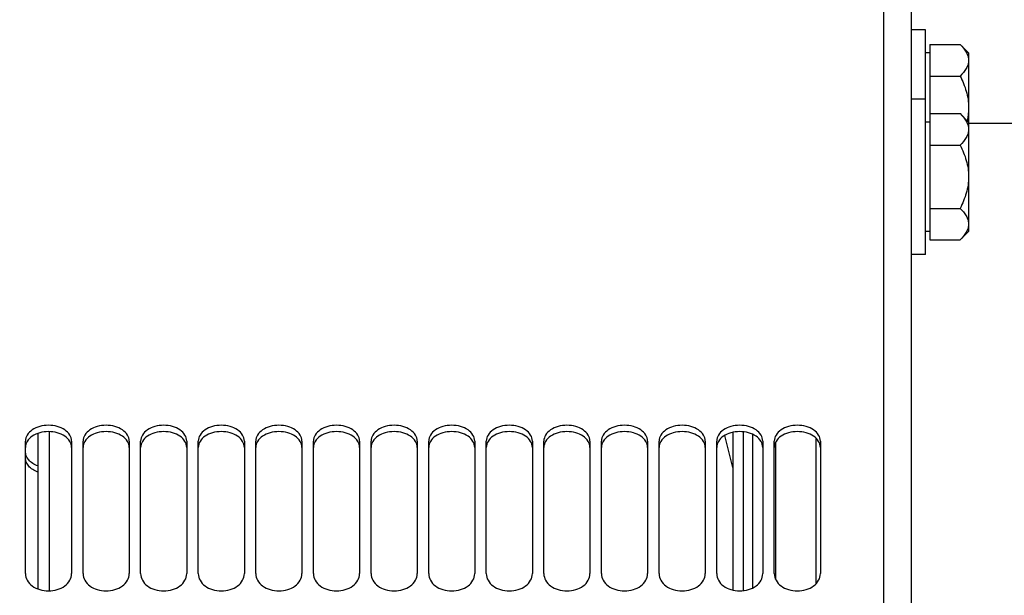
# Model space of a CAD drawing. Units: millimetres. Extents: x 0 to 841, y 0 to 594.
# Drawn here: x 134 to 177, y 425 to 450 of the extents above; entities that cross this region are included whole.
import ezdxf

# ---------------------------------------------------------------- set-up
doc = ezdxf.new("R2010")
doc.units = ezdxf.units.MM
doc.header["$LTSCALE"] = 46.255
doc.layers.get('0').update_dxf_attribs({"linetype": 'CONTINUOUS'})
for name, color, linetype in [('02___PRT_ALL_AXES', 7, 'CONTINUOUS'), ('AXES', 7, 'CONTINUOUS'), ('SOLIDES', 7, 'CONTINUOUS')]:
    doc.layers.add(name, color=color, linetype=linetype)
doc.styles.get("Standard").update_dxf_attribs({"font": 'txt', "width": 0.85})
doc.dimstyles.new('DIMSTYLE_1', dxfattribs={"dimtxt": 3.5, "dimasz": 3.5, "dimexe": 1.5, "dimexo": 1, "dimgap": 0.875, "dimtad": 1, "dimdec": 4, "dimlfac": 4, "dimtxsty": 'STANDARD', "dimblk": '_FILLED', "dimblk1": '_FILLED', "dimblk2": '_FILLED', "dimcen": 0.09, "dimclrt": 5, "dimadec": 0, "dimazin": 0, "dimtp": 0.0001, "dimtm": 0.0001, "dimtfac": 1, "dimtdec": 4, "dimtofl": 0, "dimtmove": 0, "dimatfit": 3, "dimldrblk": '_FILLED', "dimfxl": 1, "dimtolj": 1, "dimarcsym": 0})

# ---------------------------------------------------------------- blocks, each defined once
blk = doc.blocks.new('_FILLED')
at = {"color": 0, "linetype": 'BYBLOCK'}
blk.add_solid([(0, 0), (-1, 0.214), (-1, -0.214)], dxfattribs=at)
blk = doc.blocks.new('*D3')
at = {"color": 2, "linetype": 'CONTINUOUS'}
for p, q in [((115.427, 527.034), (115.427, 527.659)), ((240.427, 527.034), (240.427, 527.659)), ((115.427, 375.894), (115.427, 527.034)), ((240.427, 361.821), (240.427, 527.034)), ((115.427, 526.159), (177.927, 526.159)), ((240.427, 526.159), (177.927, 526.159))]:
    blk.add_line(p, q, dxfattribs=at)
at = {"color": 2, "linetype": 'CONTINUOUS', "xscale": 3.5, "yscale": 3.5, "zscale": 3.5, "rotation": 180}
blk.add_blockref('_FILLED', (115.427, 526.159), dxfattribs=at)
at = {"color": 2, "linetype": 'CONTINUOUS', "xscale": 3.5, "yscale": 3.5, "zscale": 3.5}
blk.add_blockref('_FILLED', (240.427, 526.159), dxfattribs=at)
at = {"color": 5, "linetype": 'CONTINUOUS', "insert": (177.927, 530.534), "char_height": 3.5, "width": 5.95, "attachment_point": 2, "line_spacing_factor": 0.9}
blk.add_mtext('XG', dxfattribs=at)
blk = doc.blocks.new('*D6')
at = {"color": 2, "linetype": 'CONTINUOUS'}
for p, q in [((115.427, 458.43), (115.427, 539.659)), ((448.177, 432.468), (448.177, 539.659)), ((115.427, 538.159), (281.802, 538.159)), ((448.177, 538.159), (281.802, 538.159))]:
    blk.add_line(p, q, dxfattribs=at)
at = {"color": 2, "linetype": 'CONTINUOUS', "xscale": 3.5, "yscale": 3.5, "zscale": 3.5, "rotation": 180}
blk.add_blockref('_FILLED', (115.427, 538.159), dxfattribs=at)
at = {"color": 2, "linetype": 'CONTINUOUS', "xscale": 3.5, "yscale": 3.5, "zscale": 3.5}
blk.add_blockref('_FILLED', (448.177, 538.159), dxfattribs=at)
at = {"color": 5, "linetype": 'CONTINUOUS', "insert": (281.802, 542.534), "char_height": 3.5, "width": 11.9, "attachment_point": 2, "line_spacing_factor": 0.9}
blk.add_mtext('1331', dxfattribs=at)

msp = doc.modelspace()

# ---------------------------------------------------------------- linework, layer by layer
at = {"color": 7, "linetype": 'CONTINUOUS'}
for p, q in [((165.677, 431.849663), (165.677, 425.175481)), ((168.427, 431.684681), (168.427, 425.3576)), ((166.677, 431.515872), (166.677, 425.543019))]:
    msp.add_line(p, q, dxfattribs=at)
at = {"layer": '02___PRT_ALL_AXES', "color": 7, "linetype": 'CONTINUOUS'}
for p, q in [((173.177, 449.415772), (172.552, 449.415772)), ((173.177, 439.661137), (173.177, 449.415772)), ((173.177, 446.411137), (172.552, 446.411137)), ((173.177, 439.661137), (172.552, 439.661137))]:
    msp.add_line(p, q, dxfattribs=at)
at = {"layer": 'AXES', "color": 7, "linetype": 'CONTINUOUS'}
for p, q in [((172.552, 457.718436), (172.552, 265.218436)), ((173.3645, 448.783186), (173.3645, 440.293723)), ((173.3645, 448.783186), (174.684587, 448.783186)), ((174.684587, 448.783186), (175.052, 448.415772)), ((173.3645, 448.415772), (173.177, 448.415772)), ((175.052, 448.415664), (175.052, 445.411137)), ((173.3645, 447.411979), (174.684587, 447.411979)), ((173.3645, 445.778551), (174.684587, 445.778551)), ((174.684587, 445.778551), (175.052, 445.411137)), ((173.3645, 445.411137), (173.177, 445.411137)), ((175.052, 445.411029), (175.052, 440.661245)), ((173.3645, 444.407344), (174.684587, 444.407344)), ((173.3645, 441.66493), (174.684587, 441.66493)), ((173.3645, 440.661137), (173.177, 440.661137)), ((174.684587, 440.293723), (175.052, 440.661137)), ((173.3645, 440.293723), (174.684587, 440.293723))]:
    msp.add_line(p, q, dxfattribs=at)
for points, knots in [([(174.684587, 448.783186), (174.784678, 448.683094), (174.921341, 448.525356), (175.03233, 448.282085), (175.052, 448.157737), (175.052, 448.097582)], [0, 0, 0, 0, 0.53355144, 0.773255571, 1, 1, 1, 1]), ([(175.052, 448.097582), (175.052, 448.037432), (175.032391, 447.913084), (174.92133, 447.669832), (174.784688, 447.51208), (174.684587, 447.411979)], [0, 0, 0, 0, 0.226723379, 0.466404714, 1, 1, 1, 1]), ([(174.684587, 447.411979), (174.791198, 447.198757), (174.976362, 446.756853), (175.052, 446.278837), (175.052, 446.040772)], [0, 0, 0, 0, 0.500340149, 1, 1, 1, 1]), ([(174.684587, 445.778551), (174.784678, 445.678459), (174.921341, 445.520721), (175.03233, 445.27745), (175.052, 445.153102), (175.052, 445.092947)], [0, 0, 0, 0, 0.53355144, 0.773255571, 1, 1, 1, 1]), ([(175.052, 445.092947), (175.052, 445.032797), (175.032391, 444.908449), (174.92133, 444.665197), (174.784688, 444.507445), (174.684587, 444.407344)], [0, 0, 0, 0, 0.226723379, 0.466404714, 1, 1, 1, 1]), ([(174.684587, 444.407344), (174.791198, 444.194122), (174.976362, 443.752218), (175.052, 443.274202), (175.052, 443.036137)], [0, 0, 0, 0, 0.500340149, 1, 1, 1, 1]), ([(175.052, 443.036137), (175.052, 442.798093), (174.976386, 442.320073), (174.791208, 441.878172), (174.684587, 441.66493)], [0, 0, 0, 0, 0.499613779, 1, 1, 1, 1]), ([(174.684587, 441.66493), (174.784678, 441.564838), (174.921341, 441.4071), (175.03233, 441.163829), (175.052, 441.039482), (175.052, 440.979327)], [0, 0, 0, 0, 0.53355144, 0.773255571, 1, 1, 1, 1]), ([(175.052, 440.979327), (175.052, 440.919176), (175.032391, 440.794828), (174.92133, 440.551576), (174.784688, 440.393824), (174.684587, 440.293723)], [0, 0, 0, 0, 0.226723379, 0.466404714, 1, 1, 1, 1])]:
    msp.add_open_spline(points, degree=3, knots=knots, dxfattribs=at)
msp.add_open_spline([(175.052, 446.040772), (175.052, 445.851656), (175.02859, 445.66154), (174.986059, 445.477269)], degree=3, dxfattribs=at)
at = {"layer": 'SOLIDES', "color": 7, "linetype": 'CONTINUOUS'}
for p, q in [((171.36737, 328.340165), (171.36737, 458.093436)), ((184.427, 445.343436), (175.052, 445.343436)), ((134.652608, 431.888251), (134.652608, 425.13273)), ((164.811507, 431.933631), (164.811507, 425.082428)), ((134.11737, 425.797785), (134.11737, 431.554525)), ((136.11737, 431.554525), (136.11737, 425.797785)), ((136.61737, 425.797785), (136.61737, 431.554525)), ((138.61737, 431.554525), (138.61737, 425.797785)), ((139.11737, 425.797785), (139.11737, 431.554525)), ((141.11737, 431.554525), (141.11737, 425.797785)), ((141.61737, 425.797785), (141.61737, 431.554525)), ((143.61737, 431.554525), (143.61737, 425.797785)), ((144.11737, 425.797785), (144.11737, 431.554525)), ((146.11737, 431.554525), (146.11737, 425.797785)), ((146.61737, 425.797785), (146.61737, 431.554525)), ((148.61737, 431.554525), (148.61737, 425.797785)), ((149.11737, 425.797785), (149.11737, 431.554525)), ((151.11737, 431.554525), (151.11737, 425.797785)), ((151.61737, 425.797785), (151.61737, 431.554525)), ((153.61737, 431.554525), (153.61737, 425.797785)), ((154.11737, 425.797785), (154.11737, 431.554525)), ((156.11737, 431.554525), (156.11737, 425.797785)), ((156.61737, 425.797785), (156.61737, 431.554525)), ((158.61737, 431.554525), (158.61737, 425.797785)), ((159.11737, 425.797785), (159.11737, 431.554525)), ((161.11737, 431.554525), (161.11737, 425.797785)), ((161.61737, 425.797785), (161.61737, 431.554525)), ((163.61737, 431.554525), (163.61737, 425.797785)), ((164.11737, 425.797785), (164.11737, 431.554525)), ((166.11737, 431.554525), (166.11737, 425.797785)), ((166.61737, 425.797785), (166.61737, 431.554525)), ((168.61737, 431.554525), (168.61737, 425.797785))]:
    msp.add_line(p, q, dxfattribs=at)
at = {"layer": 'SOLIDES', "color": 9, "linetype": 'CONTINUOUS'}
for p, q in [((135.143882, 431.965972), (135.143882, 425.046543)), ((165.285339, 425.057031), (165.285339, 431.956521))]:
    msp.add_line(p, q, dxfattribs=at)
at = {"layer": 'SOLIDES', "color": 7, "linetype": 'CONTINUOUS'}
for points, knots in [([(136.11737, 431.554525), (136.11737, 431.645975), (136.055832, 431.843289), (135.822043, 432.06629), (135.495026, 432.208649), (135.11737, 432.257749), (134.739714, 432.208649), (134.412697, 432.06629), (134.178908, 431.843289), (134.11737, 431.645975), (134.11737, 431.554525)], [0, 0, 0, 0, 0.103298879, 0.220283204, 0.354589019, 0.5, 0.645410981, 0.779716796, 0.89670112, 1, 1, 1, 1]), ([(138.61737, 431.554525), (138.61737, 431.645975), (138.555832, 431.843289), (138.322043, 432.06629), (137.995026, 432.208649), (137.61737, 432.257749), (137.239714, 432.208649), (136.912697, 432.06629), (136.678908, 431.843289), (136.61737, 431.645975), (136.61737, 431.554525)], [0, 0, 0, 0, 0.103298879, 0.220283204, 0.354589019, 0.5, 0.645410981, 0.779716796, 0.89670112, 1, 1, 1, 1]), ([(141.11737, 431.554525), (141.11737, 431.645975), (141.055832, 431.843289), (140.822043, 432.06629), (140.495026, 432.208649), (140.11737, 432.257749), (139.739714, 432.208649), (139.412697, 432.06629), (139.178908, 431.843289), (139.11737, 431.645975), (139.11737, 431.554525)], [0, 0, 0, 0, 0.103298879, 0.220283204, 0.354589019, 0.5, 0.645410981, 0.779716796, 0.89670112, 1, 1, 1, 1]), ([(143.61737, 431.554525), (143.61737, 431.645975), (143.555832, 431.843289), (143.322043, 432.06629), (142.995026, 432.208649), (142.61737, 432.257749), (142.239714, 432.208649), (141.912697, 432.06629), (141.678908, 431.843289), (141.61737, 431.645975), (141.61737, 431.554525)], [0, 0, 0, 0, 0.103298879, 0.220283204, 0.354589019, 0.5, 0.645410981, 0.779716796, 0.89670112, 1, 1, 1, 1]), ([(146.11737, 431.554525), (146.11737, 431.645975), (146.055832, 431.843289), (145.822043, 432.06629), (145.495026, 432.208649), (145.11737, 432.257749), (144.739714, 432.208649), (144.412697, 432.06629), (144.178908, 431.843289), (144.11737, 431.645975), (144.11737, 431.554525)], [0, 0, 0, 0, 0.103298879, 0.220283204, 0.354589019, 0.5, 0.645410981, 0.779716796, 0.89670112, 1, 1, 1, 1]), ([(148.61737, 431.554525), (148.61737, 431.645975), (148.555832, 431.843289), (148.322043, 432.06629), (147.995026, 432.208649), (147.61737, 432.257749), (147.239714, 432.208649), (146.912697, 432.06629), (146.678908, 431.843289), (146.61737, 431.645975), (146.61737, 431.554525)], [0, 0, 0, 0, 0.103298879, 0.220283204, 0.354589019, 0.5, 0.645410981, 0.779716796, 0.89670112, 1, 1, 1, 1]), ([(151.11737, 431.554525), (151.11737, 431.645975), (151.055832, 431.843289), (150.822043, 432.06629), (150.495026, 432.208649), (150.11737, 432.257749), (149.739714, 432.208649), (149.412697, 432.06629), (149.178908, 431.843289), (149.11737, 431.645975), (149.11737, 431.554525)], [0, 0, 0, 0, 0.103298879, 0.220283204, 0.354589019, 0.5, 0.645410981, 0.779716796, 0.89670112, 1, 1, 1, 1]), ([(153.61737, 431.554525), (153.61737, 431.645975), (153.555832, 431.843289), (153.322043, 432.06629), (152.995026, 432.208649), (152.61737, 432.257749), (152.239714, 432.208649), (151.912697, 432.06629), (151.678908, 431.843289), (151.61737, 431.645975), (151.61737, 431.554525)], [0, 0, 0, 0, 0.103298879, 0.220283204, 0.354589019, 0.5, 0.645410981, 0.779716796, 0.89670112, 1, 1, 1, 1]), ([(156.11737, 431.554525), (156.11737, 431.645975), (156.055832, 431.843289), (155.822043, 432.06629), (155.495026, 432.208649), (155.11737, 432.257749), (154.739714, 432.208649), (154.412697, 432.06629), (154.178908, 431.843289), (154.11737, 431.645975), (154.11737, 431.554525)], [0, 0, 0, 0, 0.103298879, 0.220283204, 0.354589019, 0.5, 0.645410981, 0.779716796, 0.89670112, 1, 1, 1, 1]), ([(158.61737, 431.554525), (158.61737, 431.645975), (158.555832, 431.843289), (158.322043, 432.06629), (157.995026, 432.208649), (157.61737, 432.257749), (157.239714, 432.208649), (156.912697, 432.06629), (156.678908, 431.843289), (156.61737, 431.645975), (156.61737, 431.554525)], [0, 0, 0, 0, 0.103298879, 0.220283204, 0.354589019, 0.5, 0.645410981, 0.779716796, 0.89670112, 1, 1, 1, 1]), ([(161.11737, 431.554525), (161.11737, 431.645975), (161.055832, 431.843289), (160.822043, 432.06629), (160.495026, 432.208649), (160.11737, 432.257749), (159.739714, 432.208649), (159.412697, 432.06629), (159.178908, 431.843289), (159.11737, 431.645975), (159.11737, 431.554525)], [0, 0, 0, 0, 0.103298879, 0.220283204, 0.354589019, 0.5, 0.645410981, 0.779716796, 0.89670112, 1, 1, 1, 1]), ([(163.61737, 431.554525), (163.61737, 431.645975), (163.555832, 431.843289), (163.322043, 432.06629), (162.995026, 432.208649), (162.61737, 432.257749), (162.239714, 432.208649), (161.912697, 432.06629), (161.678908, 431.843289), (161.61737, 431.645975), (161.61737, 431.554525)], [0, 0, 0, 0, 0.103298879, 0.220283204, 0.354589019, 0.5, 0.645410981, 0.779716796, 0.89670112, 1, 1, 1, 1]), ([(166.11737, 431.554525), (166.11737, 431.645975), (166.055832, 431.843289), (165.822043, 432.06629), (165.495026, 432.208649), (165.11737, 432.257749), (164.739714, 432.208649), (164.412697, 432.06629), (164.178908, 431.843289), (164.11737, 431.645975), (164.11737, 431.554525)], [0, 0, 0, 0, 0.103298879, 0.220283204, 0.354589019, 0.5, 0.645410981, 0.779716796, 0.89670112, 1, 1, 1, 1]), ([(168.61737, 431.554525), (168.61737, 431.645975), (168.555832, 431.843289), (168.322043, 432.06629), (167.995026, 432.208649), (167.61737, 432.257749), (167.239714, 432.208649), (166.912697, 432.06629), (166.678908, 431.843289), (166.61737, 431.645975), (166.61737, 431.554525)], [0, 0, 0, 0, 0.103298879, 0.220283204, 0.354589019, 0.5, 0.645410981, 0.779716796, 0.89670112, 1, 1, 1, 1]), ([(134.652577, 430.478953), (134.575419, 430.507414), (134.432594, 430.577072), (134.258245, 430.72418), (134.144557, 430.901182), (134.11737, 431.033879), (134.11737, 431.097384)], [0, 0, 0, 0, 0.284645191, 0.544585892, 0.780200134, 1, 1, 1, 1]), ([(134.11737, 425.797785), (134.11737, 425.698873), (134.176573, 425.488628), (134.407992, 425.24209), (134.736787, 425.082618), (135.11737, 425.027405), (135.497953, 425.082618), (135.826748, 425.24209), (136.058167, 425.488628), (136.11737, 425.698873), (136.11737, 425.797785)], [0, 0, 0, 0, 0.108038766, 0.226853767, 0.359107905, 0.5, 0.640892095, 0.773146233, 0.891961234, 1, 1, 1, 1]), ([(136.61737, 425.797785), (136.61737, 425.698873), (136.676573, 425.488628), (136.907992, 425.24209), (137.236787, 425.082618), (137.61737, 425.027405), (137.997953, 425.082618), (138.326748, 425.24209), (138.558167, 425.488628), (138.61737, 425.698873), (138.61737, 425.797785)], [0, 0, 0, 0, 0.108038766, 0.226853767, 0.359107905, 0.5, 0.640892095, 0.773146233, 0.891961234, 1, 1, 1, 1]), ([(139.11737, 425.797785), (139.11737, 425.698873), (139.176573, 425.488628), (139.407992, 425.24209), (139.736787, 425.082618), (140.11737, 425.027405), (140.497953, 425.082618), (140.826748, 425.24209), (141.058167, 425.488628), (141.11737, 425.698873), (141.11737, 425.797785)], [0, 0, 0, 0, 0.108038766, 0.226853767, 0.359107905, 0.5, 0.640892095, 0.773146233, 0.891961234, 1, 1, 1, 1]), ([(141.61737, 425.797785), (141.61737, 425.698873), (141.676573, 425.488628), (141.907992, 425.24209), (142.236787, 425.082618), (142.61737, 425.027405), (142.997953, 425.082618), (143.326748, 425.24209), (143.558167, 425.488628), (143.61737, 425.698873), (143.61737, 425.797785)], [0, 0, 0, 0, 0.108038766, 0.226853767, 0.359107905, 0.5, 0.640892095, 0.773146233, 0.891961234, 1, 1, 1, 1]), ([(144.11737, 425.797785), (144.11737, 425.698873), (144.176573, 425.488628), (144.407992, 425.24209), (144.736787, 425.082618), (145.11737, 425.027405), (145.497953, 425.082618), (145.826748, 425.24209), (146.058167, 425.488628), (146.11737, 425.698873), (146.11737, 425.797785)], [0, 0, 0, 0, 0.108038766, 0.226853767, 0.359107905, 0.5, 0.640892095, 0.773146233, 0.891961234, 1, 1, 1, 1]), ([(146.61737, 425.797785), (146.61737, 425.698873), (146.676573, 425.488628), (146.907992, 425.24209), (147.236787, 425.082618), (147.61737, 425.027405), (147.997953, 425.082618), (148.326748, 425.24209), (148.558167, 425.488628), (148.61737, 425.698873), (148.61737, 425.797785)], [0, 0, 0, 0, 0.108038766, 0.226853767, 0.359107905, 0.5, 0.640892095, 0.773146233, 0.891961234, 1, 1, 1, 1]), ([(149.11737, 425.797785), (149.11737, 425.698873), (149.176573, 425.488628), (149.407992, 425.24209), (149.736787, 425.082618), (150.11737, 425.027405), (150.497953, 425.082618), (150.826748, 425.24209), (151.058167, 425.488628), (151.11737, 425.698873), (151.11737, 425.797785)], [0, 0, 0, 0, 0.108038766, 0.226853767, 0.359107905, 0.5, 0.640892095, 0.773146233, 0.891961234, 1, 1, 1, 1]), ([(151.61737, 425.797785), (151.61737, 425.698873), (151.676573, 425.488628), (151.907992, 425.24209), (152.236787, 425.082618), (152.61737, 425.027405), (152.997953, 425.082618), (153.326748, 425.24209), (153.558167, 425.488628), (153.61737, 425.698873), (153.61737, 425.797785)], [0, 0, 0, 0, 0.108038766, 0.226853767, 0.359107905, 0.5, 0.640892095, 0.773146233, 0.891961234, 1, 1, 1, 1]), ([(154.11737, 425.797785), (154.11737, 425.698873), (154.176573, 425.488628), (154.407992, 425.24209), (154.736787, 425.082618), (155.11737, 425.027405), (155.497953, 425.082618), (155.826748, 425.24209), (156.058167, 425.488628), (156.11737, 425.698873), (156.11737, 425.797785)], [0, 0, 0, 0, 0.108038766, 0.226853767, 0.359107905, 0.5, 0.640892095, 0.773146233, 0.891961234, 1, 1, 1, 1]), ([(156.61737, 425.797785), (156.61737, 425.698873), (156.676573, 425.488628), (156.907992, 425.24209), (157.236787, 425.082618), (157.61737, 425.027405), (157.997953, 425.082618), (158.326748, 425.24209), (158.558167, 425.488628), (158.61737, 425.698873), (158.61737, 425.797785)], [0, 0, 0, 0, 0.108038766, 0.226853767, 0.359107905, 0.5, 0.640892095, 0.773146233, 0.891961234, 1, 1, 1, 1]), ([(159.11737, 425.797785), (159.11737, 425.698873), (159.176573, 425.488628), (159.407992, 425.24209), (159.736787, 425.082618), (160.11737, 425.027405), (160.497953, 425.082618), (160.826748, 425.24209), (161.058167, 425.488628), (161.11737, 425.698873), (161.11737, 425.797785)], [0, 0, 0, 0, 0.108038766, 0.226853767, 0.359107905, 0.5, 0.640892095, 0.773146233, 0.891961234, 1, 1, 1, 1]), ([(161.61737, 425.797785), (161.61737, 425.698873), (161.676573, 425.488628), (161.907992, 425.24209), (162.236787, 425.082618), (162.61737, 425.027405), (162.997953, 425.082618), (163.326748, 425.24209), (163.558167, 425.488628), (163.61737, 425.698873), (163.61737, 425.797785)], [0, 0, 0, 0, 0.108038766, 0.226853767, 0.359107905, 0.5, 0.640892095, 0.773146233, 0.891961234, 1, 1, 1, 1]), ([(164.11737, 425.797785), (164.11737, 425.698873), (164.176573, 425.488628), (164.407992, 425.24209), (164.736787, 425.082618), (165.11737, 425.027405), (165.497953, 425.082618), (165.826748, 425.24209), (166.058167, 425.488628), (166.11737, 425.698873), (166.11737, 425.797785)], [0, 0, 0, 0, 0.108038766, 0.226853767, 0.359107905, 0.5, 0.640892095, 0.773146233, 0.891961234, 1, 1, 1, 1]), ([(166.61737, 425.797785), (166.61737, 425.698873), (166.676573, 425.488628), (166.907992, 425.24209), (167.236787, 425.082618), (167.61737, 425.027405), (167.997953, 425.082618), (168.326748, 425.24209), (168.558167, 425.488628), (168.61737, 425.698873), (168.61737, 425.797785)], [0, 0, 0, 0, 0.108038766, 0.226853767, 0.359107905, 0.5, 0.640892095, 0.773146233, 0.891961234, 1, 1, 1, 1])]:
    msp.add_open_spline(points, degree=3, knots=knots, dxfattribs=at)
at = {"layer": 'SOLIDES', "color": 3, "linetype": 'CONTINUOUS'}
for points, knots in [([(136.11737, 431.282522), (136.11737, 431.373645), (136.055698, 431.570399), (135.821844, 431.792409), (135.49492, 431.93413), (135.11737, 431.98301), (134.73982, 431.93413), (134.412896, 431.792409), (134.179042, 431.570399), (134.11737, 431.373645), (134.11737, 431.282522)], [0, 0, 0, 0, 0.103073798, 0.219989694, 0.354394531, 0.5, 0.645605469, 0.780010306, 0.896926202, 1, 1, 1, 1]), ([(138.61737, 431.282522), (138.61737, 431.373645), (138.555698, 431.570399), (138.321844, 431.792409), (137.99492, 431.93413), (137.61737, 431.98301), (137.23982, 431.93413), (136.912896, 431.792409), (136.679042, 431.570399), (136.61737, 431.373645), (136.61737, 431.282522)], [0, 0, 0, 0, 0.103073798, 0.219989694, 0.354394531, 0.5, 0.645605469, 0.780010306, 0.896926202, 1, 1, 1, 1]), ([(141.11737, 431.282522), (141.11737, 431.373645), (141.055698, 431.570399), (140.821844, 431.792409), (140.49492, 431.93413), (140.11737, 431.98301), (139.73982, 431.93413), (139.412896, 431.792409), (139.179042, 431.570399), (139.11737, 431.373645), (139.11737, 431.282522)], [0, 0, 0, 0, 0.103073798, 0.219989694, 0.354394531, 0.5, 0.645605469, 0.780010306, 0.896926202, 1, 1, 1, 1]), ([(143.61737, 431.282522), (143.61737, 431.373645), (143.555698, 431.570399), (143.321844, 431.792409), (142.99492, 431.93413), (142.61737, 431.98301), (142.23982, 431.93413), (141.912896, 431.792409), (141.679042, 431.570399), (141.61737, 431.373645), (141.61737, 431.282522)], [0, 0, 0, 0, 0.103073798, 0.219989694, 0.354394531, 0.5, 0.645605469, 0.780010306, 0.896926202, 1, 1, 1, 1]), ([(146.11737, 431.282522), (146.11737, 431.373645), (146.055698, 431.570399), (145.821844, 431.792409), (145.49492, 431.93413), (145.11737, 431.98301), (144.73982, 431.93413), (144.412896, 431.792409), (144.179042, 431.570399), (144.11737, 431.373645), (144.11737, 431.282522)], [0, 0, 0, 0, 0.103073798, 0.219989694, 0.354394531, 0.5, 0.645605469, 0.780010306, 0.896926202, 1, 1, 1, 1]), ([(148.61737, 431.282522), (148.61737, 431.373645), (148.555698, 431.570399), (148.321844, 431.792409), (147.99492, 431.93413), (147.61737, 431.98301), (147.23982, 431.93413), (146.912896, 431.792409), (146.679042, 431.570399), (146.61737, 431.373645), (146.61737, 431.282522)], [0, 0, 0, 0, 0.103073798, 0.219989694, 0.354394531, 0.5, 0.645605469, 0.780010306, 0.896926202, 1, 1, 1, 1]), ([(151.11737, 431.282522), (151.11737, 431.373645), (151.055698, 431.570399), (150.821844, 431.792409), (150.49492, 431.93413), (150.11737, 431.98301), (149.73982, 431.93413), (149.412896, 431.792409), (149.179042, 431.570399), (149.11737, 431.373645), (149.11737, 431.282522)], [0, 0, 0, 0, 0.103073798, 0.219989694, 0.354394531, 0.5, 0.645605469, 0.780010306, 0.896926202, 1, 1, 1, 1]), ([(153.61737, 431.282522), (153.61737, 431.373645), (153.555698, 431.570399), (153.321844, 431.792409), (152.99492, 431.93413), (152.61737, 431.98301), (152.23982, 431.93413), (151.912896, 431.792409), (151.679042, 431.570399), (151.61737, 431.373645), (151.61737, 431.282522)], [0, 0, 0, 0, 0.103073798, 0.219989694, 0.354394531, 0.5, 0.645605469, 0.780010306, 0.896926202, 1, 1, 1, 1]), ([(156.11737, 431.282522), (156.11737, 431.373645), (156.055698, 431.570399), (155.821844, 431.792409), (155.49492, 431.93413), (155.11737, 431.98301), (154.73982, 431.93413), (154.412896, 431.792409), (154.179042, 431.570399), (154.11737, 431.373645), (154.11737, 431.282522)], [0, 0, 0, 0, 0.103073798, 0.219989694, 0.354394531, 0.5, 0.645605469, 0.780010306, 0.896926202, 1, 1, 1, 1]), ([(158.61737, 431.282522), (158.61737, 431.373645), (158.555698, 431.570399), (158.321844, 431.792409), (157.99492, 431.93413), (157.61737, 431.98301), (157.23982, 431.93413), (156.912896, 431.792409), (156.679042, 431.570399), (156.61737, 431.373645), (156.61737, 431.282522)], [0, 0, 0, 0, 0.103073798, 0.219989694, 0.354394531, 0.5, 0.645605469, 0.780010306, 0.896926202, 1, 1, 1, 1]), ([(161.11737, 431.282522), (161.11737, 431.373645), (161.055698, 431.570399), (160.821844, 431.792409), (160.49492, 431.93413), (160.11737, 431.98301), (159.73982, 431.93413), (159.412896, 431.792409), (159.179042, 431.570399), (159.11737, 431.373645), (159.11737, 431.282522)], [0, 0, 0, 0, 0.103073798, 0.219989694, 0.354394531, 0.5, 0.645605469, 0.780010306, 0.896926202, 1, 1, 1, 1]), ([(163.61737, 431.282522), (163.61737, 431.373645), (163.555698, 431.570399), (163.321844, 431.792409), (162.99492, 431.93413), (162.61737, 431.98301), (162.23982, 431.93413), (161.912896, 431.792409), (161.679042, 431.570399), (161.61737, 431.373645), (161.61737, 431.282522)], [0, 0, 0, 0, 0.103073798, 0.219989694, 0.354394531, 0.5, 0.645605469, 0.780010306, 0.896926202, 1, 1, 1, 1]), ([(166.11737, 431.282522), (166.11737, 431.373645), (166.055698, 431.570399), (165.821844, 431.792409), (165.49492, 431.93413), (165.11737, 431.98301), (164.73982, 431.93413), (164.412896, 431.792409), (164.179042, 431.570399), (164.11737, 431.373645), (164.11737, 431.282522)], [0, 0, 0, 0, 0.103073798, 0.219989694, 0.354394531, 0.5, 0.645605469, 0.780010306, 0.896926202, 1, 1, 1, 1]), ([(168.61737, 431.282522), (168.61737, 431.373645), (168.555698, 431.570399), (168.321844, 431.792409), (167.99492, 431.93413), (167.61737, 431.98301), (167.23982, 431.93413), (166.912896, 431.792409), (166.679042, 431.570399), (166.61737, 431.373645), (166.61737, 431.282522)], [0, 0, 0, 0, 0.103073798, 0.219989694, 0.354394531, 0.5, 0.645605469, 0.780010306, 0.896926202, 1, 1, 1, 1]), ([(134.652572, 430.211127), (134.575438, 430.239469), (134.432681, 430.30881), (134.258329, 430.455308), (134.14459, 430.63162), (134.11737, 430.763888), (134.11737, 430.827155)], [0, 0, 0, 0, 0.285033005, 0.545096609, 0.78055269, 1, 1, 1, 1])]:
    msp.add_open_spline(points, degree=3, knots=knots, dxfattribs=at)
at = {"layer": 'SOLIDES', "color": 9, "linetype": 'CONTINUOUS'}
msp.add_open_spline([(164.811527, 430.412801), (164.698333, 430.876933), (164.584932, 431.341014), (164.471334, 431.805047)], degree=3, dxfattribs=at)

# ---------------------------------------------------------------- dimensions: what is measured, and where the dimension line sits
at = {"color": 2, "linetype": 'CONTINUOUS'}
dim = msp.add_linear_dim(base=(115.427, 538.158725), p1=(448.177, 431.468436), p2=(115.427, 457.430193), angle=180, dimstyle='DIMSTYLE_1', dxfattribs=at)
dim.commit()
dim.dimension.update_dxf_attribs({"geometry": '*D6', "text_midpoint": (281.802012, 538.158725), "dimtype": 160})
dim = msp.add_linear_dim(base=(115.427, 526.158725), p1=(240.427, 360.820768), p2=(115.427, 374.894187), angle=180, text='XG', dimstyle='DIMSTYLE_1', dxfattribs=at)
dim.commit()
dim.dimension.update_dxf_attribs({"geometry": '*D3', "text_midpoint": (177.927001, 526.158725), "dimtype": 160})

doc.saveas('drawing.dxf')
